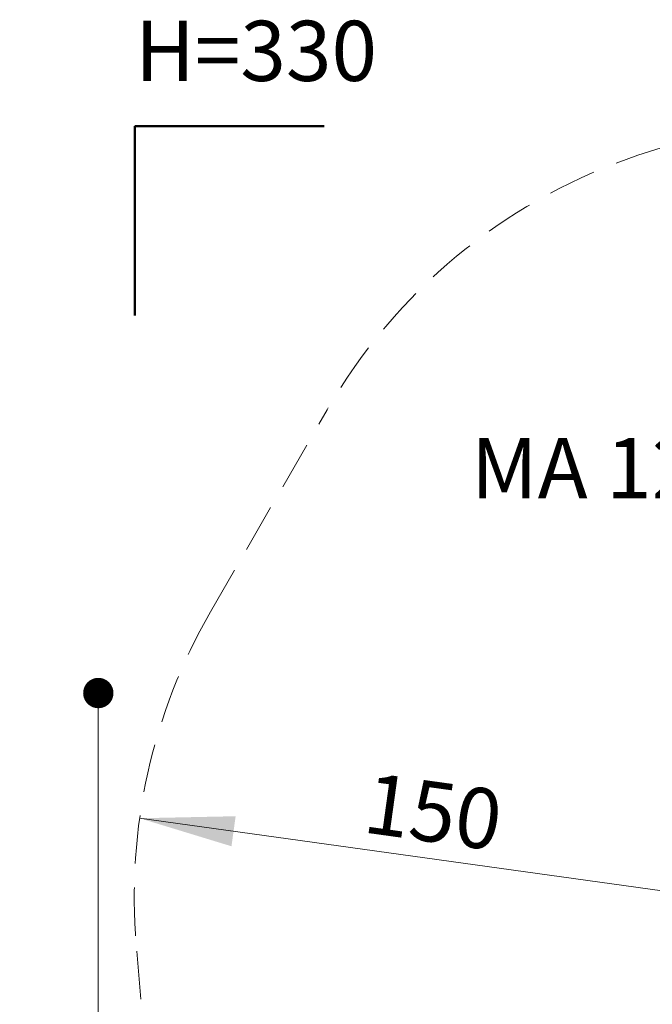
# Model space of a CAD drawing. Units: millimetres. Extents: x 598 to 1323, y 598 to 1340.
# Drawn here: x 598 to 765, y 1075 to 1335 of the extents above; entities that cross this region are included whole.
import ezdxf

# ---------------------------------------------------------------- set-up
doc = ezdxf.new("R2010")
doc.units = ezdxf.units.MM
doc.header["$LTSCALE"] = 100
doc.linetypes.add('HIDDEN', pattern=[0.1905, 0.127, -0.0635])
doc.styles.add('SLDTEXTSTYLE0', font='TXT', dxfattribs={"width": 0.75})
doc.styles.add('SLDTEXTSTYLE1', font='TXT', dxfattribs={"width": 0.605})
doc.dimstyles.new('SLDDIMSTYLE1', dxfattribs={"dimtxt": 15.875, "dimasz": 25, "dimexe": 0, "dimexo": 0.0625, "dimgap": 3.96875, "dimtad": 2, "dimdec": 0, "dimrnd": 1e-09, "dimzin": 12, "dimdsep": 46, "dimtxsty": 'SLDTEXTSTYLE0', "dimsah": 1, "dimcen": 0, "dimadec": 0, "dimazin": 3, "dimtfac": 1, "dimtdec": 0, "dimtofl": 0, "dimtmove": 0, "dimatfit": 3, "dimfxl": 0, "dimfrac": 2, "dimtolj": 1, "dimtzin": 12, "dimarcsym": 0})
doc.dimstyles.new('SLDDIMSTYLE2', dxfattribs={"dimtxt": 15.875, "dimasz": 8, "dimexe": 0, "dimexo": 0.0625, "dimgap": 3.96875, "dimtad": 2, "dimdec": 0, "dimrnd": 1e-09, "dimzin": 12, "dimdsep": 46, "dimtxsty": 'SLDTEXTSTYLE0', "dimblk1": 'DOT', "dimblk2": 'DOT', "dimsah": 1, "dimcen": 0.09, "dimse1": 1, "dimse2": 1, "dimadec": 0, "dimazin": 3, "dimtfac": 1, "dimtdec": 0, "dimtofl": 0, "dimtmove": 0, "dimatfit": 3, "dimldrblk": 'DOT', "dimfxl": 0, "dimfrac": 2, "dimtolj": 1, "dimtzin": 12, "dimarcsym": 0})

# ---------------------------------------------------------------- blocks, each defined once
blk = doc.blocks.new('_D_2')
at = {"color": 7, "linetype": 'Continuous', "lineweight": 0}
blk.add_line((629.43, 1124.49), (778.01, 1103.88), dxfattribs=at)
at = {"color": 7, "linetype": 'Continuous', "lineweight": 18}
blk.add_solid([(629.43, 1124.49), (653.65, 1117.1), (654.75, 1125.02)], dxfattribs=at)
at = {"color": 7, "linetype": 'Continuous', "lineweight": 18, "insert": (690.11, 1136.56), "char_height": 15.875, "attachment_point": 1, "rotation": 352.1021, "style": 'SLDTEXTSTYLE0'}
blk.add_mtext('150', dxfattribs=at)
blk = doc.blocks.new('_Dot')
at = {"color": 0, "linetype": 'ByBlock', "lineweight": -2}
blk.add_line((-0.5, 0), (-1, 0), dxfattribs=at)
at = {"color": 0, "linetype": 'ByBlock', "const_width": 0.5}
blk.add_lwpolyline([(-0.25, 0, 1), (0.25, 0, 1)], format="xyb", close=True, dxfattribs=at)
blk = doc.blocks.new('_D_10')
at = {"color": 7, "linetype": 'Continuous', "lineweight": 0}
blk.add_line((618.53, 812.09), (618.53, 1157.5), dxfattribs=at)
at = {"color": 7, "linetype": 'Continuous', "lineweight": 18, "xscale": 8, "yscale": 8}
for p, rotation in [((618.53, 1157.5, -47.41), 89.99999999999564), ((618.53, 812.09, -47.41), 269.9999999999956)]:
    blk.add_blockref('_Dot', p, dxfattribs=dict(at, rotation=rotation))
at = {"color": 7, "linetype": 'Continuous', "lineweight": 18, "insert": (598.07, 967.2), "char_height": 15.875, "attachment_point": 1, "rotation": 90, "style": 'SLDTEXTSTYLE0'}
blk.add_mtext('345', dxfattribs=at)

msp = doc.modelspace()

# ---------------------------------------------------------------- linework, layer by layer
at = {"color": 7, "linetype": 'Continuous', "lineweight": 50}
for p, q in [((628.16, 1257.08), (628.16, 1307)), ((628.16, 1307), (678.08, 1307))]:
    msp.add_line(p, q, dxfattribs=at)
at = {"color": 7, "linetype": 'HIDDEN', "lineweight": 18}
for p, q in [((648.11, 1178.88), (678.86, 1232.14)), ((644.4, 905.98), (628.56, 1091.09))]:
    msp.add_line(p, q, dxfattribs=at)
for centre, start, end in [((808.76, 1157.14), 69.7277, 150), ((778.01, 1103.88), 150, 184.8928)]:
    msp.add_arc(centre, 150, start, end, dxfattribs=at)

# ---------------------------------------------------------------- texts
at = {"color": 7, "linetype": 'Continuous', "lineweight": 18, "insert": (660.13, 1334.75), "char_height": 15.875, "attachment_point": 2, "style": 'SLDTEXTSTYLE1'}
msp.add_mtext('H=330', dxfattribs=at)
at = {"color": 7, "linetype": 'Continuous', "lineweight": 0, "insert": (786.25, 1224.71), "char_height": 15.875, "attachment_point": 2, "style": 'SLDTEXTSTYLE1'}
msp.add_mtext('MA 12-2006-O', dxfattribs=at)

# ---------------------------------------------------------------- dimensions: what is measured, and where the dimension line sits
at = {"color": 7, "linetype": 'Continuous', "lineweight": 18}
dim = msp.add_linear_dim(base=(618.53, 812.09), p1=(809.14, 1157.5), p2=(794.36, 812.09), angle=90, dimstyle='SLDDIMSTYLE2', dxfattribs=at)
dim.commit()
dim.dimension.update_dxf_attribs({"geometry": '_D_10', "text_midpoint": (618.53, 984.8), "dimtype": 160})
dim = msp.add_radius_dim(center=(778.01, 1103.88), mpoint=(629.43, 1124.49), dimstyle='SLDDIMSTYLE1', override={"dimpost": '<>'}, dxfattribs=at)
dim.commit()
dim.dimension.update_dxf_attribs({"geometry": '_D_2', "text_midpoint": (703.72, 1114.19), "dimtype": 164})

doc.saveas('drawing.dxf')
